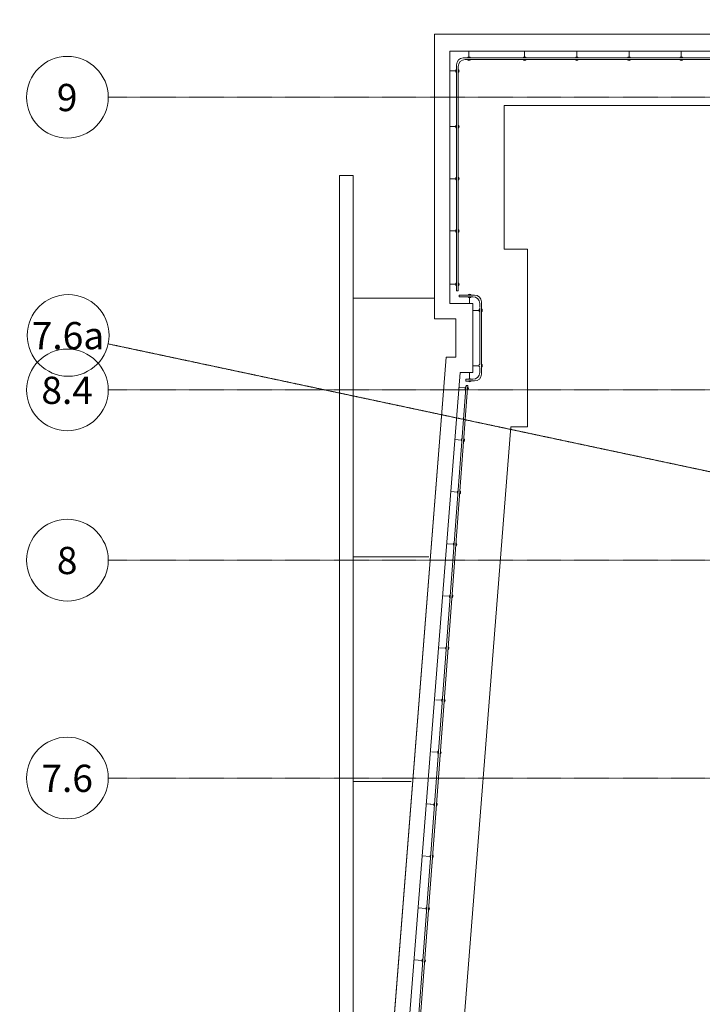
# Model space of a CAD drawing. Units: inches. Extents: x 656 to 7453, y 205 to 3528.
# Drawn here: x 656 to 1258, y 1570 to 2438 of the extents above; entities that cross this region are included whole.
import ezdxf

# ---------------------------------------------------------------- set-up
doc = ezdxf.new("R2010")
doc.units = ezdxf.units.IN
doc.header["$MEASUREMENT"] = 0
doc.linetypes.add('Grid Line 1_2_', pattern=[0.875, 0.5, -0.125, 0.125, -0.125])
for name, color, linetype, lineweight in [('A-E-FLOR-HRAL', 9, 'Continuous', 9), ('A-E-FLOR-PATT', 9, 'Continuous', 9), ('A-E-ROOF-BELO', 9, 'Continuous', 9), ('A-E-WALL-PRHT', 9, 'Continuous', 9), ('A-FLOR', 192, 'Continuous', 9), ('S-GRID', 1, 'Continuous', 9), ('S-GRID-IDEN', 1, 'Continuous', 9), ('Shell_Metreon_Flr 4_dwg', 8, 'Continuous', 9)]:
    doc.layers.add(name, color=color, linetype=linetype, lineweight=lineweight)
doc.styles.add('Arial Narrow_1', font='ARIALN.TTF', dxfattribs={"height": 24})

# ---------------------------------------------------------------- blocks, each defined once
blk = doc.blocks.new('Link_Structural_rvt-1-1 - PRESENTATION PLAN - 1_16_ Clean Copy 1')
at = {"layer": 'A-FLOR', "color": 254, "lineweight": 13}
for p, q in [((2049.3, 2425.4), (1021.78, 2425.4)), ((1021.78, 2425.4), (1021.78, 2174.44)), ((1021.78, 2174.44), (1040.78, 2174.44)), ((1040.78, 2174.44), (1040.78, 2140.67)), ((1032.16, 2140.67), (938.28, 947.81)), ((1040.78, 2140.67), (1032.16, 2140.67))]:
    blk.add_line(p, q, dxfattribs=at)
blk = doc.blocks.new('Shell_Metreon_Flr 4_dwg-526248-1 - PRESENTATION PLAN - 1_16_ Clean Copy 1')
at = {"layer": 'A-E-FLOR-HRAL'}
for p, q in [((1052.28, 2410.4), (1052.28, 2405.15)), ((1101.3, 2405.15), (1101.3, 2410.4)), ((1147.3, 2405.15), (1147.3, 2410.4)), ((1193.3, 2405.15), (1193.3, 2410.4)), ((1239.3, 2405.15), (1239.3, 2410.4)), ((1035.28, 2392.9), (1040.53, 2392.9)), ((1040.53, 2297.9), (1035.28, 2297.9)), ((1040.53, 2251.9), (1035.28, 2251.9)), ((1035.28, 2204.94), (1040.53, 2204.94)), ((1057.28, 2195.44), (1051.78, 2195.44)), ((1055.78, 2193.94), (1051.78, 2193.94)), ((1052.78, 2187.94), (1052.78, 2193.19)), ((1061.78, 2187.94), (1061.78, 2184.44)), ((1061.03, 2181.94), (1055.78, 2181.94)), ((1061.78, 2134.47), (1061.78, 2183.74)), ((1052.78, 2127.16), (1052.78, 2121.91)), ((1061.03, 2133.17), (1055.78, 2133.17)), ((1061.78, 2127.17), (1061.78, 2131.17)), ((1055.78, 2121.17), (1052.27, 2121.17)), ((1057.28, 2119.67), (1052.27, 2119.67)), ((1045.41, 2067.64), (1040.17, 2068.03)), ((1041.96, 2021.77), (1036.72, 2022.16)), ((1038.51, 1975.9), (1033.27, 1976.29)), ((1035.06, 1930.03), (1029.82, 1930.42)), ((1031.61, 1884.16), (1026.38, 1884.55)), ((1028.16, 1838.29), (1022.93, 1838.68)), ((1024.71, 1792.42), (1019.48, 1792.81)), ((1017.81, 1700.67), (1011.11, 1701.18)), ((1014.37, 1654.8), (1007.5, 1655.32)), ((1010.92, 1608.93), (1003.89, 1609.46))]:
    blk.add_line(p, q, dxfattribs=at)
at = {"layer": 'A-E-FLOR-HRAL', "flags": 128}
for points in [[(2062.8, 2404.4), (2059.3, 2404.4), (2021.3, 2404.4), (1653.3, 2404.4), (1285.3, 2404.4), (1052.28, 2404.4), (1047.28, 2404.4)], [(1041.28, 2398.4), (1041.28, 2392.9), (1041.28, 2343.9), (1041.28, 2204.94), (1041.28, 2199.04), (1042.78, 2199.04), (1042.78, 2204.94), (1042.78, 2343.9), (1042.78, 2392.9), (1042.78, 2396.9)], [(2064.3, 2402.9), (2059.3, 2402.9), (2021.3, 2402.9), (1653.3, 2402.9), (1285.3, 2402.9), (1052.28, 2402.9), (1048.78, 2402.9)], [(1052.78, 2193.94), (1043.74, 2193.94), (1043.74, 2195.44), (1052.78, 2195.44)], [(1063.28, 2125.67), (1063.28, 2131.17), (1063.28, 2184.44), (1063.28, 2189.44)], [(1052.78, 2119.66), (1049.5, 2119.66), (1049.5, 2121.16), (1052.78, 2121.16)], [(1049.6, 2113.45), (1022.01, 1746.49), (997.5, 1420.48), (998.99, 1420.37), (1023.51, 1746.38), (1051.1, 2113.34), (1051.26, 2115.58), (1049.77, 2115.69), (1049.6, 2113.45)], [(1014.72, 1747.04), (1021.26, 1746.55), (1016.03, 1746.94), (1021.26, 1746.55), (1016.03, 1746.94), (1021.26, 1746.55), (1016.03, 1746.94), (1021.26, 1746.55), (1016.03, 1746.94), (1021.26, 1746.55), (1016.03, 1746.94), (1021.26, 1746.55), (1016.03, 1746.94), (1021.26, 1746.55), (1016.03, 1746.94), (1021.26, 1746.55), (1016.03, 1746.94), (1021.26, 1746.55), (1016.03, 1746.94), (1021.26, 1746.55), (1016.03, 1746.94), (1021.26, 1746.55), (1016.03, 1746.94), (1021.26, 1746.55)]]:
    blk.add_lwpolyline(points, dxfattribs=at)
for points in [[(1035.28, 2343.9), (1040.53, 2343.9), (1035.28, 2343.9), (1040.53, 2343.9), (1035.28, 2343.9), (1040.53, 2343.9), (1035.28, 2343.9), (1040.53, 2343.9), (1035.28, 2343.9), (1040.53, 2343.9)], [(1043.62, 2113.9), (1048.86, 2113.51), (1043.62, 2113.9), (1048.86, 2113.51), (1043.62, 2113.9), (1048.86, 2113.51), (1043.62, 2113.9), (1048.86, 2113.51), (1043.62, 2113.9), (1048.86, 2113.51)]]:
    blk.add_lwpolyline(points, close=True, dxfattribs=at)
at = {"layer": 'A-E-FLOR-HRAL'}
for centre, radius, start, end in [((1047.28, 2398.4), 6, 90, 180), ((1052.28, 2403.65), 1.5, 30, 150), ((1101.3, 2403.65), 1.5, 30, 150), ((1147.3, 2403.65), 1.5, 30, 150), ((1193.3, 2403.65), 1.5, 30, 150), ((1239.3, 2403.65), 1.5, 30, 150), ((1048.78, 2396.9), 6, 90, 180), ((1052.28, 2403.65), 1.5, 210, 330), ((1101.3, 2403.65), 1.5, 210, 330), ((1147.3, 2403.65), 1.5, 210, 330), ((1193.3, 2403.65), 1.5, 210, 330), ((1239.3, 2403.65), 1.5, 210, 330), ((1042.03, 2392.9), 1.5, 120, 240), ((1042.03, 2392.9), 1.5, 300, 60), ((1042.03, 2343.9), 1.5, 120, 240), ((1042.03, 2343.9), 1.5, 120, 240), ((1042.03, 2343.9), 1.5, 120, 240), ((1042.03, 2343.9), 1.5, 120, 240), ((1042.03, 2343.9), 1.5, 120, 240), ((1042.03, 2343.9), 1.5, 120, 240), ((1042.03, 2343.9), 1.5, 120, 240), ((1042.03, 2343.9), 1.5, 120, 240), ((1042.03, 2343.9), 1.5, 120, 240), ((1042.03, 2343.9), 1.5, 120, 240), ((1042.03, 2343.9), 1.5, 300, 60), ((1042.03, 2343.9), 1.5, 300, 60), ((1042.03, 2343.9), 1.5, 300, 60), ((1042.03, 2343.9), 1.5, 300, 60), ((1042.03, 2343.9), 1.5, 300, 60), ((1042.03, 2343.9), 1.5, 300, 60), ((1042.03, 2343.9), 1.5, 300, 60), ((1042.03, 2343.9), 1.5, 300, 60), ((1042.03, 2343.9), 1.5, 300, 60), ((1042.03, 2343.9), 1.5, 300, 60), ((1042.03, 2297.9), 1.5, 120, 240), ((1042.03, 2297.9), 1.5, 300, 60), ((1042.03, 2251.9), 1.5, 120, 240), ((1042.03, 2251.9), 1.5, 300, 60), ((1042.03, 2204.94), 1.5, 120, 240), ((1042.03, 2204.94), 1.5, 300, 60), ((1052.78, 2194.69), 1.5, 30, 150), ((1057.28, 2189.44), 6, 0, 90), ((1052.78, 2194.69), 1.5, 210, 330), ((1055.78, 2187.94), 6, 0, 90), ((1062.53, 2181.94), 1.5, 120, 240), ((1062.53, 2181.94), 1.5, 300, 60), ((1055.78, 2127.17), 6, 270, 0), ((1062.53, 2133.17), 1.5, 120, 240), ((1062.53, 2133.17), 1.5, 300, 60), ((1052.78, 2120.41), 1.5, 30, 150), ((1052.78, 2120.41), 1.5, 210, 330), ((1057.28, 2125.67), 6, 270, 0), ((1050.35, 2113.4), 1.5, 115.7, 235.7), ((1050.35, 2113.4), 1.5, 115.7, 235.7), ((1050.35, 2113.4), 1.5, 115.7, 235.7), ((1050.35, 2113.4), 1.5, 115.7, 235.7), ((1050.35, 2113.4), 1.5, 115.7, 235.7), ((1050.35, 2113.4), 1.5, 115.7, 235.7), ((1050.35, 2113.4), 1.5, 115.7, 235.7), ((1050.35, 2113.4), 1.5, 115.7, 235.7), ((1050.35, 2113.4), 1.5, 115.7, 235.7), ((1050.35, 2113.4), 1.5, 115.7, 235.7), ((1050.35, 2113.4), 1.5, 295.7, 55.7), ((1050.35, 2113.4), 1.5, 295.7, 55.7), ((1050.35, 2113.4), 1.5, 295.7, 55.7), ((1050.35, 2113.4), 1.5, 295.7, 55.7), ((1050.35, 2113.4), 1.5, 295.7, 55.7), ((1050.35, 2113.4), 1.5, 295.7, 55.7), ((1050.35, 2113.4), 1.5, 295.7, 55.7), ((1050.35, 2113.4), 1.5, 295.7, 55.7), ((1050.35, 2113.4), 1.5, 295.7, 55.7), ((1050.35, 2113.4), 1.5, 295.7, 55.7), ((1046.9, 2067.53), 1.5, 115.7, 235.7), ((1046.9, 2067.53), 1.5, 295.7, 55.7), ((1043.45, 2021.66), 1.5, 115.7, 235.7), ((1043.45, 2021.66), 1.5, 295.7, 55.7), ((1040, 1975.79), 1.5, 115.7, 235.7), ((1040, 1975.79), 1.5, 295.7, 55.7), ((1036.56, 1929.91), 1.5, 115.7, 235.7), ((1036.56, 1929.91), 1.5, 295.7, 55.7), ((1033.11, 1884.04), 1.5, 115.7, 235.7), ((1033.11, 1884.04), 1.5, 295.7, 55.7), ((1029.66, 1838.17), 1.5, 115.7, 235.7), ((1029.66, 1838.17), 1.5, 295.7, 55.7), ((1026.21, 1792.3), 1.5, 115.7, 235.7), ((1026.21, 1792.3), 1.5, 295.7, 55.7), ((1022.76, 1746.43), 1.5, 115.7, 235.7), ((1022.76, 1746.43), 1.5, 115.7, 235.7), ((1022.76, 1746.43), 1.5, 115.7, 235.7), ((1022.76, 1746.43), 1.5, 115.7, 235.7), ((1022.76, 1746.43), 1.5, 115.7, 235.7), ((1022.76, 1746.43), 1.5, 115.7, 235.7), ((1022.76, 1746.43), 1.5, 115.7, 235.7), ((1022.76, 1746.43), 1.5, 115.7, 235.7), ((1022.76, 1746.43), 1.5, 115.7, 235.7), ((1022.76, 1746.43), 1.5, 115.7, 235.7), ((1022.76, 1746.43), 1.5, 115.7, 235.7), ((1022.76, 1746.43), 1.5, 115.7, 235.7), ((1022.76, 1746.43), 1.5, 115.7, 235.7), ((1022.76, 1746.43), 1.5, 115.7, 235.7), ((1022.76, 1746.43), 1.5, 115.7, 235.7), ((1022.76, 1746.43), 1.5, 115.7, 235.7), ((1022.76, 1746.43), 1.5, 115.7, 235.7), ((1022.76, 1746.43), 1.5, 115.7, 235.7), ((1022.76, 1746.43), 1.5, 115.7, 235.7), ((1022.76, 1746.43), 1.5, 115.7, 235.7), ((1022.76, 1746.43), 1.5, 115.7, 235.7), ((1022.76, 1746.43), 1.5, 115.7, 235.7), ((1022.76, 1746.43), 1.5, 115.7, 235.7), ((1022.76, 1746.43), 1.5, 295.7, 55.7), ((1022.76, 1746.43), 1.5, 295.7, 55.7), ((1022.76, 1746.43), 1.5, 295.7, 55.7), ((1022.76, 1746.43), 1.5, 295.7, 55.7), ((1022.76, 1746.43), 1.5, 295.7, 55.7), ((1022.76, 1746.43), 1.5, 295.7, 55.7), ((1022.76, 1746.43), 1.5, 295.7, 55.7), ((1022.76, 1746.43), 1.5, 295.7, 55.7), ((1022.76, 1746.43), 1.5, 295.7, 55.7), ((1022.76, 1746.43), 1.5, 295.7, 55.7), ((1022.76, 1746.43), 1.5, 295.7, 55.7), ((1022.76, 1746.43), 1.5, 295.7, 55.7), ((1022.76, 1746.43), 1.5, 295.7, 55.7), ((1022.76, 1746.43), 1.5, 295.7, 55.7), ((1022.76, 1746.43), 1.5, 295.7, 55.7), ((1022.76, 1746.43), 1.5, 295.7, 55.7), ((1022.76, 1746.43), 1.5, 295.7, 55.7), ((1022.76, 1746.43), 1.5, 295.7, 55.7), ((1022.76, 1746.43), 1.5, 295.7, 55.7), ((1022.76, 1746.43), 1.5, 295.7, 55.7), ((1022.76, 1746.43), 1.5, 295.7, 55.7), ((1022.76, 1746.43), 1.5, 295.7, 55.7), ((1022.76, 1746.43), 1.5, 295.7, 55.7), ((1019.31, 1700.56), 1.5, 115.7, 235.7), ((1019.31, 1700.56), 1.5, 295.7, 55.7), ((1015.86, 1654.69), 1.5, 115.7, 235.7), ((1015.86, 1654.69), 1.5, 295.7, 55.7), ((1012.41, 1608.82), 1.5, 115.7, 235.7), ((1012.41, 1608.82), 1.5, 295.7, 55.7)]:
    blk.add_arc(centre, radius, start, end, dxfattribs=at)
at = {"layer": 'A-E-FLOR-PATT', "flags": 128}
blk.add_lwpolyline([(1175.05, 1456.39), (1039.99, 1456.39), (1089.01, 2079.17), (1103.78, 2079.17), (1103.78, 2235.94), (1083.28, 2235.94), (1083.28, 2362.4), (1607.3, 2362.4), (1610.17, 2362.4), (1610.17, 2266.4), (1562.17, 2266.4), (1562.17, 2180.93)], dxfattribs=at)
at = {"layer": 'A-E-ROOF-BELO'}
for p, q in [((1021.78, 2192.67), (950.28, 2192.67)), ((1016.8, 1964.67), (950.28, 1964.67)), ((1001.22, 1766.67), (950.28, 1766.67))]:
    blk.add_line(p, q, dxfattribs=at)
at = {"layer": 'A-E-ROOF-BELO', "flags": 128}
blk.add_lwpolyline([(950.28, 1113.64), (950.28, 2300.67), (938.28, 2300.67), (938.28, 966.92)], dxfattribs=at)
at = {"layer": 'A-E-WALL-PRHT', "flags": 128}
for points in [[(2314.86, 995.81), (2314.86, 947.81), (938.28, 947.81), (1032.16, 2140.67), (1040.78, 2140.67), (1040.78, 2174.44), (1021.78, 2174.44), (1021.78, 2425.4), (2049.3, 2425.4), (2049.3, 3245.59), (2169.53, 3245.59), (2049.3, 3245.59)], [(2062.8, 2740.12), (2062.8, 2410.4), (1035.28, 2410.4), (1035.28, 2187.94), (1055.78, 2187.94), (1055.78, 2127.16), (1044.64, 2127.16), (952.53, 956.81), (1803.23, 956.81), (1803.23, 1157.84), (1803.23, 1095.82)]]:
    blk.add_lwpolyline(points, dxfattribs=at)
blk = doc.blocks.new('Grid - 3_16_ Circle-333313-1 - PRESENTATION PLAN - 1_16_ Clean Copy 1')
at = {"layer": 'S-GRID-IDEN'}
blk.add_circle((0, 0), 0.1875, dxfattribs=at)

msp = doc.modelspace()

# ---------------------------------------------------------------- linework, layer by layer
at = {"layer": 'A-FLOR', "color": 9}
for p, q in [((2111.36, 2425.4), (1021.78, 2425.4)), ((1021.78, 2425.4), (1021.78, 2174.44)), ((1021.78, 2174.44), (1040.78, 2174.44)), ((1040.78, 2174.44), (1040.78, 2140.67)), ((1032.16, 2140.67), (938.28, 947.81)), ((1040.78, 2140.67), (1032.16, 2140.67))]:
    msp.add_line(p, q, dxfattribs=at)
at = {"layer": 'S-GRID', "linetype": 'Grid Line 1_2_'}
for p, q in [((734.43, 2369.77), (7453.06, 2369.77)), ((734.34, 2152.4), (2678.74, 1739.1)), ((734.43, 2111.77), (7453.06, 2111.77)), ((734.43, 1961.77), (7453.06, 1961.77)), ((734.43, 1769.77), (7453.06, 1769.77))]:
    msp.add_line(p, q, dxfattribs=at)

# ---------------------------------------------------------------- block references
at = {"lineweight": 5}
msp.add_blockref('Link_Structural_rvt-1-1 - PRESENTATION PLAN - 1_16_ Clean Copy 1', (0, 0), dxfattribs=at)
at = {"layer": 'S-GRID-IDEN', "xscale": 191.9999999999999, "yscale": 191.9999999999999, "zscale": 191.9999999999999}
for p, rotation in [((698.43, 2369.77), 269.9999999999996), ((699.13, 2159.88), 257.9999701342296), ((698.43, 2111.77), 269.9999999999994), ((698.43, 1961.77), 269.9999999999996), ((698.43, 1769.77), 269.9999999999994)]:
    msp.add_blockref('Grid - 3_16_ Circle-333313-1 - PRESENTATION PLAN - 1_16_ Clean Copy 1', p, dxfattribs=dict(at, rotation=rotation))
at = {"layer": 'Shell_Metreon_Flr 4_dwg', "color": 9}
msp.add_blockref('Shell_Metreon_Flr 4_dwg-526248-1 - PRESENTATION PLAN - 1_16_ Clean Copy 1', (0, 0), dxfattribs=at)

# ---------------------------------------------------------------- texts
at = {"layer": 'S-GRID-IDEN', "char_height": 24, "attachment_point": 2, "line_spacing_factor": 0.974696, "style": 'Arial Narrow_1'}
for s, insert, width in [('9', (698.23, 2381.5), 18.2728), ('7.6a', (698.94, 2171.65), 63.955), ('8.4', (698.23, 2123.5), 45.6821), ('8', (698.23, 1973.5), 18.2728), ('7.6', (698.23, 1781.5), 45.6821)]:
    msp.add_mtext(s, dxfattribs=dict(at, insert=insert, width=width))

doc.saveas('drawing.dxf')
